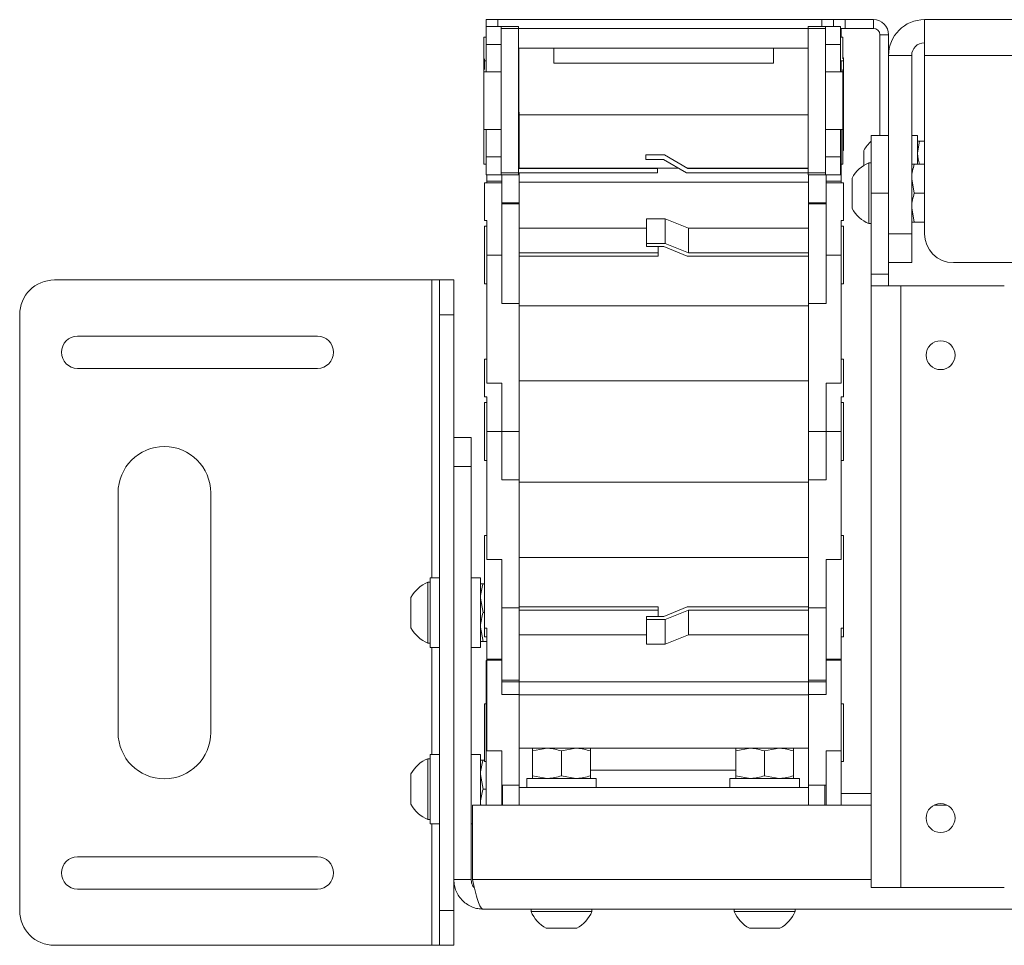
# Paper-space layout 'Sheet 3' of a CAD drawing. Units: millimetres. Extents: x 40 to 4611, y 3007 to 5962.
# Drawn here: x 1362 to 1532, y 5033 to 5193 of the extents above; entities that cross this region are included whole.
import ezdxf

# ---------------------------------------------------------------- set-up
doc = ezdxf.new("R2010")
doc.units = ezdxf.units.MM

psp = doc.layouts.new('Sheet 3')

# ---------------------------------------------------------------- linework, layer by layer
at = {"color": 7, "linetype": 'Continuous', "lineweight": 18}
for p, q in [((1442.31, 5191.39), (1442.31, 5192.59)), ((1442.31, 5192.59), (1444.31, 5192.59)), ((1500.31, 5192.59), (1444.31, 5192.59)), ((1500.31, 5192.59), (1502.31, 5192.59)), ((1502.31, 5192.59), (1502.31, 5191.39)), ((1502.31, 5192.59), (1504.31, 5192.59)), ((1504.31, 5192.59), (1504.31, 5191.09)), ((1504.31, 5192.59), (1509.21, 5192.59)), ((1509.21, 5191.09), (1509.21, 5192.59)), ((2000.61, 5192.59), (1518.01, 5192.59)), ((1518.01, 5186.39), (1518.01, 5192.59)), ((1442.31, 5191.39), (1442.31, 5188.29)), ((1442.31, 5191.39), (1444.91, 5191.39)), ((1444.91, 5191.39), (1447.91, 5191.39)), ((1444.91, 5191.39), (1444.91, 5191.09)), ((1444.91, 5191.09), (1444.91, 5166.09)), ((1447.91, 5191.09), (1444.91, 5191.09)), ((1447.91, 5191.09), (1447.91, 5191.39)), ((1447.91, 5191.09), (1447.91, 5166.09)), ((1497.91, 5191.09), (1447.91, 5191.09)), ((1497.91, 5191.39), (1500.91, 5191.39)), ((1497.91, 5191.39), (1497.91, 5191.09)), ((1500.91, 5191.09), (1497.91, 5191.09)), ((1497.91, 5191.09), (1497.91, 5166.09)), ((1500.91, 5191.09), (1500.91, 5191.39)), ((1500.91, 5191.39), (1503.51, 5191.39)), ((1500.91, 5166.09), (1500.91, 5191.09)), ((1503.51, 5191.39), (1503.51, 5188.29)), ((1503.51, 5191.09), (1503.61, 5191.09)), ((1503.51, 5189.78), (1503.61, 5189.78)), ((1503.61, 5189.78), (1503.61, 5191.09)), ((1504.31, 5191.09), (1503.61, 5191.09)), ((1503.61, 5189.55), (1503.61, 5189.78)), ((1504.31, 5191.09), (1509.21, 5191.09)), ((1511.81, 5189.99), (1510.31, 5189.99)), ((1510.31, 5189.99), (1510.31, 5172.59)), ((1511.81, 5189.99), (1511.81, 5186.39)), ((1441.91, 5189.55), (1442.31, 5189.55)), ((1441.91, 5189.55), (1441.91, 5183.59)), ((1442.31, 5188.29), (1444.91, 5188.29)), ((1442.31, 5188.29), (1442.31, 5183.59)), ((1500.91, 5188.29), (1503.51, 5188.29)), ((1503.51, 5189.55), (1503.91, 5189.55)), ((1503.51, 5188.29), (1503.51, 5183.59)), ((1503.91, 5185.81), (1503.91, 5189.55)), ((1497.91, 5187.69), (1447.91, 5187.69)), ((1447.96, 5176.62), (1447.96, 5187.69)), ((1453.96, 5185.09), (1453.96, 5187.69)), ((1491.96, 5187.69), (1491.96, 5185.09)), ((1515.81, 5186.39), (1511.81, 5186.39)), ((1511.81, 5186.39), (1511.81, 5155.59)), ((1515.81, 5186.39), (1515.81, 5155.59)), ((1518.01, 5186.39), (2000.61, 5186.39)), ((1518.01, 5186.39), (1518.01, 5155.59)), ((1442.01, 5185.81), (1442.01, 5185.47)), ((1442.01, 5185.47), (1442.31, 5185.47)), ((1442.01, 5185.47), (1442.01, 5183.96)), ((1453.96, 5185.09), (1491.96, 5185.09)), ((1503.61, 5185.47), (1504.01, 5185.47)), ((1503.61, 5185.47), (1503.61, 5183.59)), ((1504.01, 5185.97), (1503.91, 5185.97)), ((1504.01, 5185.47), (1504.01, 5185.97)), ((1504.01, 5169.96), (1504.01, 5185.47)), ((1444.91, 5183.59), (1441.91, 5183.59)), ((1441.91, 5183.59), (1441.91, 5173.59)), ((1503.91, 5183.59), (1500.91, 5183.59)), ((1503.91, 5183.59), (1503.91, 5183.96)), ((1503.91, 5173.59), (1503.91, 5183.59)), ((1447.91, 5176.62), (1448.01, 5176.62)), ((1448.01, 5176.62), (1448.01, 5166.89)), ((1497.91, 5176.12), (1448.01, 5176.12)), ((1441.91, 5173.59), (1444.91, 5173.59)), ((1441.91, 5173.59), (1441.91, 5167.62)), ((1442.31, 5173.59), (1442.31, 5168.88)), ((1500.91, 5173.59), (1503.91, 5173.59)), ((1503.51, 5173.59), (1503.51, 5168.88)), ((1503.61, 5166.86), (1503.61, 5173.59)), ((1503.91, 5167.62), (1503.91, 5173.59)), ((1511.81, 5172.59), (1508.81, 5172.59)), ((1508.81, 5172.59), (1508.81, 5162.59)), ((1516.81, 5172.59), (1515.81, 5172.59)), ((1516.81, 5167.59), (1516.81, 5172.59)), ((1517.17, 5171.59), (1516.81, 5169.59)), ((1518.01, 5171.59), (1517.17, 5171.59)), ((1504.01, 5169.96), (1503.91, 5169.96)), ((1507.56, 5167.4), (1507.56, 5169.96)), ((1444.91, 5168.88), (1442.31, 5168.88)), ((1442.31, 5168.88), (1442.31, 5165.79)), ((1469.91, 5168.4), (1469.91, 5169.2)), ((1469.91, 5169.2), (1473.13, 5169.2)), ((1472.91, 5168.4), (1469.91, 5168.4)), ((1476.91, 5166.09), (1472.91, 5168.4)), ((1473.13, 5169.2), (1477.13, 5166.89)), ((1503.51, 5168.88), (1500.91, 5168.88)), ((1503.51, 5165.79), (1503.51, 5168.88)), ((1508.81, 5167.84), (1508.43, 5167.84)), ((1508.43, 5157.34), (1508.43, 5167.84)), ((1442.31, 5167.62), (1441.91, 5167.62)), ((1444.91, 5166.09), (1447.91, 5166.09)), ((1444.91, 5166.09), (1444.91, 5165.79)), ((1471.91, 5166.89), (1447.91, 5166.89)), ((1447.91, 5165.79), (1447.91, 5166.09)), ((1447.91, 5166.09), (1471.91, 5166.09)), ((1475.45, 5166.93), (1448.01, 5166.93)), ((1448.01, 5166.09), (1448.01, 5160.95)), ((1471.91, 5166.09), (1471.91, 5166.89)), ((1497.91, 5166.09), (1476.91, 5166.09)), ((1497.91, 5166.93), (1477.05, 5166.93)), ((1477.13, 5166.89), (1497.91, 5166.89)), ((1497.91, 5166.09), (1500.91, 5166.09)), ((1497.91, 5166.09), (1497.91, 5165.79)), ((1500.91, 5165.79), (1500.91, 5166.09)), ((1503.51, 5166.86), (1503.61, 5166.86)), ((1503.91, 5167.62), (1503.61, 5167.62)), ((1503.61, 5166.86), (1503.61, 5164.67)), ((1516.26, 5167.59), (1518.01, 5167.59)), ((1445.01, 5164.4), (1442.01, 5164.4)), ((1442.01, 5164.4), (1442.01, 5157.9)), ((1444.91, 5165.79), (1442.31, 5165.79)), ((1442.41, 5165.79), (1442.41, 5164.67)), ((1442.41, 5164.67), (1445.01, 5164.67)), ((1442.41, 5164.67), (1442.41, 5164.4)), ((1447.91, 5165.79), (1444.91, 5165.79)), ((1445.01, 5165.79), (1445.01, 5160.95)), ((1498.01, 5164.52), (1448.01, 5164.52)), ((1500.91, 5165.79), (1497.91, 5165.79)), ((1498.01, 5165.79), (1498.01, 5160.95)), ((1503.51, 5165.79), (1500.91, 5165.79)), ((1501.01, 5160.95), (1501.01, 5165.79)), ((1501.01, 5164.67), (1503.61, 5164.67)), ((1504.01, 5164.4), (1501.01, 5164.4)), ((1503.61, 5164.67), (1503.61, 5164.4)), ((1504.01, 5157.9), (1504.01, 5164.4)), ((1505.51, 5159.96), (1505.51, 5165.21)), ((1516.26, 5162.59), (1515.81, 5165.09)), ((1508.81, 5162.59), (1511.81, 5162.59)), ((1508.81, 5148.59), (1508.81, 5162.59)), ((1516.26, 5162.59), (1518.01, 5162.59)), ((1445.01, 5160.95), (1448.01, 5160.95)), ((1445.01, 5160.95), (1445.01, 5160.74)), ((1448.01, 5160.74), (1448.01, 5160.95)), ((1498.01, 5160.95), (1501.01, 5160.95)), ((1498.01, 5160.95), (1498.01, 5160.74)), ((1501.01, 5160.74), (1501.01, 5160.95)), ((1448.01, 5160.74), (1445.01, 5160.74)), ((1445.01, 5160.74), (1445.01, 5151.9)), ((1445.02, 5155.45), (1445.02, 5160.71)), ((1448.01, 5160.74), (1448.01, 5143.55)), ((1501.01, 5160.74), (1498.01, 5160.74)), ((1498.01, 5160.74), (1498.01, 5143.55)), ((1501.01, 5151.9), (1501.01, 5160.74)), ((1501.01, 5160.71), (1501.01, 5155.45)), ((1516.26, 5157.59), (1515.81, 5160.09)), ((1442.01, 5157.9), (1442.41, 5157.9)), ((1442.41, 5157.9), (1442.41, 5151.9)), ((1470.01, 5158.17), (1470.01, 5153.92)), ((1470.01, 5158.17), (1473.23, 5158.17)), ((1473.23, 5158.17), (1473.23, 5153.92)), ((1473.23, 5158.17), (1477.23, 5156.53)), ((1503.61, 5157.9), (1504.01, 5157.9)), ((1503.61, 5157.9), (1503.61, 5151.9)), ((1516.26, 5157.59), (1518.01, 5157.59)), ((1442.41, 5156.9), (1442.01, 5156.9)), ((1442.01, 5156.9), (1442.01, 5146.9)), ((1448.01, 5156.53), (1470.01, 5156.53)), ((1477.23, 5156.53), (1477.23, 5152.29)), ((1498.01, 5156.53), (1477.23, 5156.53)), ((1504.01, 5156.9), (1503.61, 5156.9)), ((1504.01, 5146.9), (1504.01, 5156.9)), ((1508.43, 5157.34), (1508.81, 5157.34)), ((1445.01, 5155.45), (1445.02, 5155.45)), ((1445.01, 5155.45), (1445.01, 5151.9)), ((1501.01, 5155.45), (1501.01, 5155.45)), ((1501.01, 5155.45), (1501.01, 5151.9)), ((1511.81, 5155.59), (1515.81, 5155.59)), ((1511.81, 5150.73), (1511.81, 5155.59)), ((1515.81, 5155.59), (1515.81, 5150.59)), ((1470.01, 5153.36), (1470.01, 5153.92)), ((1470.01, 5153.92), (1473.23, 5153.92)), ((1473.01, 5153.36), (1470.01, 5153.36)), ((1472.01, 5153.36), (1472.01, 5152.29)), ((1477.01, 5151.73), (1473.01, 5153.36)), ((1473.23, 5153.92), (1477.23, 5152.29)), ((1442.41, 5151.9), (1442.41, 5129.75)), ((1445.01, 5151.9), (1442.41, 5151.9)), ((1445.01, 5143.55), (1445.01, 5151.9)), ((1472.01, 5152.29), (1448.01, 5152.29)), ((1448.01, 5151.73), (1472.01, 5151.73)), ((1472.01, 5151.73), (1472.01, 5152.29)), ((1498.01, 5151.73), (1477.01, 5151.73)), ((1477.23, 5152.29), (1498.01, 5152.29)), ((1501.01, 5151.9), (1501.01, 5143.55)), ((1503.61, 5151.9), (1501.01, 5151.9)), ((1503.61, 5129.75), (1503.61, 5151.9)), ((1511.81, 5148.59), (1511.81, 5150.73)), ((1515.81, 5150.59), (1511.81, 5150.59)), ((1523.01, 5150.59), (1995.61, 5150.59)), ((1367.71, 5147.59), (1432.91, 5147.59)), ((1432.91, 5147.59), (1434.21, 5147.59)), ((1434.21, 5147.59), (1436.71, 5147.59)), ((1434.21, 5141.59), (1434.21, 5147.59)), ((1436.71, 5147.59), (1436.71, 5141.59)), ((1511.81, 5148.59), (1508.81, 5148.59)), ((1508.81, 5148.59), (1508.81, 5146.59)), ((1511.81, 5146.59), (1511.81, 5148.59)), ((1442.01, 5146.9), (1442.41, 5146.9)), ((1503.61, 5146.9), (1504.01, 5146.9)), ((1508.81, 5042.59), (1508.81, 5146.59)), ((1513.91, 5146.59), (1508.81, 5146.59)), ((1513.91, 5042.59), (1513.91, 5146.59)), ((1531.81, 5146.59), (1513.91, 5146.59)), ((1445.01, 5143.55), (1448.01, 5143.55)), ((1448.01, 5143.55), (1448.01, 5121.4)), ((1498.01, 5143.15), (1448.01, 5143.15)), ((1498.01, 5143.55), (1498.01, 5121.4)), ((1498.01, 5143.55), (1501.01, 5143.55)), ((1361.71, 5141.59), (1361.71, 5038.59)), ((1436.71, 5141.59), (1434.21, 5141.59)), ((1434.21, 5141.59), (1434.21, 5038.59)), ((1436.71, 5141.59), (1436.71, 5120.34)), ((1371.71, 5137.86), (1413.16, 5137.86)), ((1442.41, 5133.9), (1442.01, 5133.9)), ((1442.01, 5133.9), (1442.01, 5127.4)), ((1504.01, 5133.9), (1503.61, 5133.9)), ((1504.01, 5127.4), (1504.01, 5133.9)), ((1413.16, 5132.31), (1371.71, 5132.31)), ((1442.41, 5129.75), (1445.01, 5129.75)), ((1445.01, 5129.75), (1445.01, 5121.4)), ((1498.01, 5130.15), (1448.01, 5130.15)), ((1501.01, 5129.75), (1503.61, 5129.75)), ((1501.01, 5121.4), (1501.01, 5129.75)), ((1442.01, 5127.4), (1442.41, 5127.4)), ((1442.41, 5127.4), (1442.41, 5121.4)), ((1503.61, 5127.4), (1504.01, 5127.4)), ((1503.61, 5127.4), (1503.61, 5121.4)), ((1442.41, 5126.4), (1442.01, 5126.4)), ((1442.01, 5126.4), (1442.01, 5116.4)), ((1504.01, 5126.4), (1503.61, 5126.4)), ((1504.01, 5116.4), (1504.01, 5126.4)), ((1436.71, 5120.34), (1439.71, 5120.34)), ((1436.71, 5115.34), (1436.71, 5120.34)), ((1439.71, 5120.34), (1439.71, 5115.34)), ((1442.41, 5121.4), (1442.41, 5099.25)), ((1445.01, 5121.4), (1442.41, 5121.4)), ((1445.01, 5121.4), (1448.01, 5121.4)), ((1445.01, 5113.05), (1445.01, 5121.4)), ((1448.01, 5121.4), (1448.01, 5113.05)), ((1498.01, 5121.4), (1501.01, 5121.4)), ((1498.01, 5121.4), (1498.01, 5113.05)), ((1501.01, 5121.4), (1501.01, 5113.05)), ((1503.61, 5121.4), (1501.01, 5121.4)), ((1503.61, 5099.25), (1503.61, 5121.4)), ((1436.71, 5043.94), (1436.71, 5115.34)), ((1439.71, 5115.34), (1436.71, 5115.34)), ((1439.71, 5043.94), (1439.71, 5115.34)), ((1442.01, 5116.4), (1442.41, 5116.4)), ((1503.61, 5116.4), (1504.01, 5116.4)), ((1445.01, 5113.05), (1448.01, 5113.05)), ((1448.01, 5113.05), (1448.01, 5090.9)), ((1498.01, 5112.65), (1448.01, 5112.65)), ((1498.01, 5113.05), (1498.01, 5090.9)), ((1498.01, 5113.05), (1501.01, 5113.05)), ((1378.71, 5069.36), (1378.71, 5110.81)), ((1394.71, 5110.81), (1394.71, 5069.36)), ((1442.41, 5103.4), (1442.01, 5103.4)), ((1442.01, 5103.4), (1442.01, 5087.39)), ((1504.01, 5103.4), (1503.61, 5103.4)), ((1504.01, 5087.39), (1504.01, 5103.4)), ((1498.01, 5099.65), (1448.01, 5099.65)), ((1442.41, 5099.25), (1445.01, 5099.25)), ((1445.01, 5099.25), (1445.01, 5090.9)), ((1501.01, 5099.25), (1503.61, 5099.25)), ((1501.01, 5090.9), (1501.01, 5099.25)), ((1432.61, 5095.34), (1432.23, 5095.34)), ((1432.23, 5084.84), (1432.23, 5095.34)), ((1434.21, 5096.09), (1432.61, 5096.09)), ((1432.61, 5084.09), (1432.61, 5096.09)), ((1441.31, 5096.09), (1439.71, 5096.09)), ((1441.31, 5084.09), (1441.31, 5096.09)), ((1441.76, 5095.09), (1442.01, 5095.09)), ((1429.31, 5087.46), (1429.31, 5092.71)), ((1441.76, 5090.09), (1441.31, 5092.59)), ((1441.76, 5090.09), (1442.01, 5090.09)), ((1445.01, 5090.9), (1448.01, 5090.9)), ((1445.01, 5090.9), (1445.01, 5082.1)), ((1445.02, 5084.94), (1445.02, 5090.9)), ((1472.01, 5091.08), (1448.01, 5091.08)), ((1448.01, 5090.9), (1448.01, 5078.4)), ((1448.01, 5090.51), (1472.01, 5090.51)), ((1470.01, 5088.88), (1470.01, 5089.45)), ((1473.01, 5089.45), (1470.01, 5089.45)), ((1472.01, 5090.51), (1472.01, 5091.08)), ((1472.01, 5090.51), (1472.01, 5089.45)), ((1473.01, 5089.45), (1477.01, 5091.08)), ((1473.23, 5088.88), (1477.23, 5090.51)), ((1477.01, 5091.08), (1498.01, 5091.08)), ((1498.01, 5090.51), (1477.23, 5090.51)), ((1477.23, 5090.51), (1477.23, 5086.27)), ((1498.01, 5090.9), (1501.01, 5090.9)), ((1498.01, 5090.9), (1498.01, 5078.4)), ((1501.01, 5082.1), (1501.01, 5090.9)), ((1501.01, 5090.9), (1501.01, 5084.94)), ((1470.01, 5088.88), (1473.23, 5088.88)), ((1470.01, 5088.88), (1470.01, 5084.64)), ((1473.23, 5088.88), (1473.23, 5084.64)), ((1441.76, 5085.09), (1441.31, 5087.59)), ((1442.01, 5087.39), (1442.01, 5085.9)), ((1442.01, 5087.39), (1442.41, 5087.39)), ((1442.41, 5087.39), (1442.41, 5082.06)), ((1470.01, 5086.27), (1448.01, 5086.27)), ((1473.23, 5084.64), (1477.23, 5086.27)), ((1477.23, 5086.27), (1498.01, 5086.27)), ((1503.61, 5087.39), (1504.01, 5087.39)), ((1503.61, 5087.39), (1503.61, 5082.06)), ((1504.01, 5085.9), (1504.01, 5087.39)), ((1432.23, 5084.84), (1432.61, 5084.84)), ((1441.76, 5085.09), (1442.41, 5085.09)), ((1442.01, 5085.9), (1442.41, 5085.9)), ((1445.01, 5084.94), (1445.02, 5084.94)), ((1445.01, 5084.94), (1445.01, 5082.06)), ((1470.01, 5084.64), (1473.23, 5084.64)), ((1501.01, 5084.94), (1501.01, 5082.06)), ((1501.01, 5084.94), (1501.01, 5084.94)), ((1503.61, 5085.9), (1504.01, 5085.9)), ((1432.61, 5084.09), (1434.21, 5084.09)), ((1439.71, 5084.09), (1441.31, 5084.09)), ((1442.41, 5081.84), (1442.31, 5081.84)), ((1442.31, 5081.84), (1442.31, 5056.84)), ((1445.01, 5082.06), (1442.41, 5082.06)), ((1442.41, 5082.06), (1442.41, 5081.85)), ((1445.01, 5081.85), (1442.41, 5081.85)), ((1442.41, 5081.85), (1442.41, 5066.19)), ((1445.01, 5082.06), (1445.01, 5081.85)), ((1445.01, 5075.95), (1445.01, 5081.85)), ((1503.61, 5082.06), (1501.01, 5082.06)), ((1501.01, 5082.06), (1501.01, 5081.85)), ((1503.61, 5081.85), (1501.01, 5081.85)), ((1501.01, 5081.85), (1501.01, 5075.95)), ((1503.61, 5082.06), (1503.61, 5081.85)), ((1503.61, 5066.19), (1503.61, 5081.85)), ((1445.02, 5078.14), (1445.02, 5078.42)), ((1445.02, 5078.4), (1448.01, 5078.4)), ((1448.01, 5078.14), (1445.02, 5078.14)), ((1448.01, 5078.4), (1448.01, 5078.14)), ((1448.01, 5078.14), (1448.01, 5075.95)), ((1448.01, 5078.11), (1498.01, 5078.11)), ((1498.01, 5078.4), (1501.01, 5078.4)), ((1498.01, 5078.4), (1498.01, 5078.14)), ((1501.01, 5078.14), (1498.01, 5078.14)), ((1498.01, 5078.14), (1498.01, 5075.95)), ((1501.01, 5078.42), (1501.01, 5078.14)), ((1445.01, 5075.95), (1448.01, 5075.95)), ((1448.01, 5075.95), (1448.01, 5060.29)), ((1498.01, 5075.88), (1448.01, 5075.88)), ((1498.01, 5075.95), (1498.01, 5060.29)), ((1498.01, 5075.95), (1501.01, 5075.95)), ((1442.31, 5074.34), (1442.01, 5074.34)), ((1442.01, 5074.34), (1442.01, 5064.34)), ((1504.01, 5074.34), (1503.61, 5074.34)), ((1504.01, 5064.34), (1504.01, 5074.34)), ((1434.21, 5065.59), (1432.61, 5065.59)), ((1432.61, 5053.59), (1432.61, 5065.59)), ((1441.31, 5065.59), (1439.71, 5065.59)), ((1441.31, 5056.84), (1441.31, 5065.59)), ((1442.41, 5066.19), (1445.01, 5066.19)), ((1445.01, 5066.19), (1445.01, 5060.29)), ((1498.01, 5066.68), (1448.01, 5066.68)), ((1450.31, 5066.19), (1452.81, 5066.64)), ((1450.31, 5066.64), (1452.81, 5066.64)), ((1450.31, 5066.19), (1450.31, 5061.88)), ((1452.31, 5066.68), (1452.31, 5066.64)), ((1452.81, 5066.64), (1457.81, 5066.64)), ((1455.31, 5066.19), (1457.81, 5066.64)), ((1455.31, 5066.19), (1455.31, 5061.88)), ((1460.31, 5066.64), (1457.81, 5066.64)), ((1458.31, 5066.64), (1458.31, 5066.68)), ((1460.31, 5066.19), (1460.31, 5061.88)), ((1485.41, 5066.19), (1487.91, 5066.64)), ((1485.41, 5066.64), (1487.91, 5066.64)), ((1485.41, 5066.19), (1485.41, 5061.88)), ((1487.41, 5066.68), (1487.41, 5066.64)), ((1487.91, 5066.64), (1492.91, 5066.64)), ((1490.41, 5066.19), (1492.91, 5066.64)), ((1490.41, 5066.19), (1490.41, 5061.88)), ((1495.41, 5066.64), (1492.91, 5066.64)), ((1493.41, 5066.64), (1493.41, 5066.68)), ((1495.41, 5066.19), (1495.41, 5061.88)), ((1497.96, 5059.84), (1497.96, 5066.68)), ((1501.01, 5066.19), (1503.61, 5066.19)), ((1501.01, 5060.29), (1501.01, 5066.19)), ((1503.61, 5056.84), (1503.61, 5066.19)), ((1432.61, 5064.84), (1432.23, 5064.84)), ((1432.23, 5054.34), (1432.23, 5064.84)), ((1441.76, 5064.59), (1442.01, 5064.59)), ((1442.01, 5064.34), (1442.31, 5064.34)), ((1503.61, 5064.34), (1504.01, 5064.34)), ((1429.31, 5056.96), (1429.31, 5062.21)), ((1485.41, 5062.84), (1460.31, 5062.84)), ((1441.76, 5059.59), (1441.31, 5062.09)), ((1449.31, 5061.44), (1449.31, 5059.84)), ((1449.31, 5061.44), (1461.31, 5061.44)), ((1450.31, 5061.88), (1452.81, 5061.44)), ((1455.31, 5061.88), (1457.81, 5061.44)), ((1461.31, 5059.84), (1461.31, 5061.44)), ((1484.41, 5061.44), (1484.41, 5059.84)), ((1484.41, 5061.44), (1496.41, 5061.44)), ((1485.41, 5061.88), (1487.91, 5061.44)), ((1490.41, 5061.88), (1492.91, 5061.44)), ((1496.41, 5059.84), (1496.41, 5061.44)), ((1441.76, 5059.59), (1442.31, 5059.59)), ((1445.01, 5060.29), (1448.01, 5060.29)), ((1445.01, 5060.29), (1445.01, 5056.84)), ((1445.14, 5056.84), (1445.14, 5060.29)), ((1448.01, 5060.29), (1448.01, 5056.84)), ((1497.96, 5059.84), (1448.01, 5059.84)), ((1497.96, 5059.47), (1497.96, 5059.84)), ((1497.96, 5059.47), (1497.96, 5056.84)), ((1498.01, 5060.29), (1501.01, 5060.29)), ((1498.01, 5060.29), (1498.01, 5056.84)), ((1500.79, 5060.29), (1500.79, 5056.84)), ((1501.01, 5056.84), (1501.01, 5060.29)), ((1503.61, 5058.84), (1508.81, 5058.84)), ((1441.36, 5056.84), (1441.31, 5057.09)), ((1439.91, 5043.94), (1439.91, 5056.84)), ((1439.91, 5056.84), (1508.81, 5056.84)), ((1519.72, 5056.84), (1521.9, 5056.84)), ((1432.23, 5054.34), (1432.61, 5054.34)), ((1432.61, 5053.59), (1434.21, 5053.59)), ((1439.71, 5053.59), (1439.91, 5053.59)), ((1371.71, 5047.86), (1413.16, 5047.86)), ((1436.71, 5043.94), (1436.71, 5038.59)), ((1436.71, 5043.94), (1439.71, 5043.94)), ((1413.16, 5042.31), (1371.71, 5042.31)), ((1508.81, 5042.59), (1513.91, 5042.59)), ((1513.91, 5042.59), (1531.81, 5042.59)), ((1434.21, 5038.59), (1436.71, 5038.59)), ((1434.21, 5032.59), (1434.21, 5038.59)), ((1436.71, 5038.59), (1436.71, 5032.59)), ((1441.81, 5038.84), (2076.81, 5038.84)), ((1450.06, 5038.84), (1450.06, 5038.46)), ((1460.56, 5038.46), (1450.06, 5038.46)), ((1460.56, 5038.46), (1460.56, 5038.84)), ((1485.16, 5038.84), (1485.16, 5038.46)), ((1495.66, 5038.46), (1485.16, 5038.46)), ((1495.66, 5038.46), (1495.66, 5038.84)), ((1457.94, 5035.54), (1452.69, 5035.54)), ((1493.04, 5035.54), (1487.79, 5035.54)), ((1367.71, 5032.59), (1432.91, 5032.59)), ((1432.91, 5032.59), (1434.21, 5032.59)), ((1436.71, 5032.59), (1434.21, 5032.59))]:
    psp.add_line(p, q, dxfattribs=at)
at = {"color": 8, "linetype": 'Continuous', "lineweight": 18}
for p, q in [((1444.31, 5192.59), (1444.31, 5191.39)), ((1500.31, 5191.39), (1500.31, 5192.59)), ((1432.91, 5147.59), (1432.91, 5096.09)), ((1432.91, 5084.09), (1432.91, 5065.59)), ((1432.91, 5053.59), (1432.91, 5032.59)), ((1439.91, 5043.94), (1508.81, 5043.94))]:
    psp.add_line(p, q, dxfattribs=at)
at = {"color": 7, "linetype": 'Continuous', "lineweight": 18}
for centre in [(1520.81, 5134.59), (1520.81, 5054.59)]:
    psp.add_circle(centre, 2.5, dxfattribs=at)
for centre, radius, start, end in [((1509.21, 5189.99), 2.6, 0, 90), ((1518.01, 5186.39), 6.2, 90, 180), ((1509.21, 5189.99), 1.1, 0, 90), ((1518.01, 5186.39), 2.2, 90, 180), ((1512.32, 5167.59), 5.32, 131.2571, 153.4591), ((1510.51, 5162.59), 5.65, 111.6102, 152.2991), ((1510.51, 5162.59), 5.65, 207.7009, 248.3898), ((1523.01, 5155.59), 5, 180, 270), ((1367.71, 5141.59), 6, 90, 180), ((1371.71, 5135.09), 2.78, 90, 270), ((1413.16, 5135.09), 2.78, 270, 90), ((1386.71, 5110.81), 8, 0, 180), ((1434.31, 5090.09), 5.65, 111.6102, 152.2991), ((1434.31, 5090.09), 5.65, 207.7009, 248.3898), ((1386.71, 5069.36), 8, 180, 360), ((1434.31, 5059.59), 5.65, 111.6102, 152.2991), ((1434.31, 5059.59), 5.65, 207.7009, 248.3898), ((1371.71, 5045.09), 2.78, 90, 270), ((1413.16, 5045.09), 2.78, 270, 90), ((1367.71, 5038.59), 6, 180, 270), ((1455.31, 5040.54), 5.65, 201.6102, 242.2991), ((1455.31, 5040.54), 5.65, 297.7009, 338.3898), ((1490.41, 5040.54), 5.65, 201.6102, 242.2991), ((1490.41, 5040.54), 5.65, 297.7009, 338.3898)]:
    psp.add_arc(centre, radius, start, end, dxfattribs=at)
for points, knots in [([(1516.81, 5171.59), (1516.82, 5171.59), (1516.84, 5171.59), (1517.03, 5171.59), (1517.17, 5171.59)], [0, 0, 0, 0, 0.268634, 1, 1, 1, 1]), ([(1516.81, 5169.59), (1516.81, 5169.54), (1516.82, 5168.86), (1517, 5168.2), (1517.17, 5167.59)], [0, 0, 0, 0, 0.070185, 1, 1, 1, 1]), ([(1515.81, 5165.09), (1515.81, 5165.15), (1515.82, 5165.99), (1516.05, 5166.82), (1516.26, 5167.59)], [0, 0, 0, 0, 0.0702006, 1, 1, 1, 1]), ([(1515.81, 5167.59), (1515.82, 5167.59), (1515.84, 5167.59), (1516.08, 5167.59), (1516.26, 5167.59)], [0, 0, 0, 0, 0.268634, 1, 1, 1, 1]), ([(1515.81, 5160.09), (1515.81, 5160.15), (1515.82, 5160.99), (1516.05, 5161.82), (1516.26, 5162.59)], [0, 0, 0, 0, 0.0702006, 1, 1, 1, 1]), ([(1515.81, 5157.59), (1515.82, 5157.59), (1515.84, 5157.59), (1516.08, 5157.59), (1516.26, 5157.59)], [0, 0, 0, 0, 0.268634, 1, 1, 1, 1]), ([(1441.31, 5092.59), (1441.31, 5092.65), (1441.32, 5093.49), (1441.55, 5094.32), (1441.76, 5095.09)], [0, 0, 0, 0, 0.0702006, 1, 1, 1, 1]), ([(1441.31, 5095.09), (1441.32, 5095.09), (1441.34, 5095.09), (1441.58, 5095.09), (1441.76, 5095.09)], [0, 0, 0, 0, 0.268634, 1, 1, 1, 1]), ([(1441.31, 5087.59), (1441.31, 5087.65), (1441.32, 5088.49), (1441.55, 5089.32), (1441.76, 5090.09)], [0, 0, 0, 0, 0.070201, 1, 1, 1, 1]), ([(1441.31, 5085.09), (1441.32, 5085.09), (1441.34, 5085.09), (1441.58, 5085.09), (1441.76, 5085.09)], [0, 0, 0, 0, 0.268634, 1, 1, 1, 1]), ([(1450.31, 5066.64), (1450.31, 5066.63), (1450.31, 5066.6), (1450.31, 5066.37), (1450.31, 5066.19)], [0, 0, 0, 0, 0.2686336, 1, 1, 1, 1]), ([(1452.81, 5066.64), (1452.87, 5066.64), (1453.71, 5066.63), (1454.54, 5066.4), (1455.31, 5066.19)], [0, 0, 0, 0, 0.070201, 1, 1, 1, 1]), ([(1457.81, 5066.64), (1457.87, 5066.64), (1458.71, 5066.63), (1459.54, 5066.4), (1460.31, 5066.19)], [0, 0, 0, 0, 0.070201, 1, 1, 1, 1]), ([(1460.31, 5066.64), (1460.31, 5066.63), (1460.31, 5066.6), (1460.31, 5066.37), (1460.31, 5066.19)], [0, 0, 0, 0, 0.268634, 1, 1, 1, 1]), ([(1485.41, 5066.64), (1485.41, 5066.63), (1485.41, 5066.6), (1485.41, 5066.37), (1485.41, 5066.19)], [0, 0, 0, 0, 0.2686336, 1, 1, 1, 1]), ([(1487.91, 5066.64), (1487.97, 5066.64), (1488.81, 5066.63), (1489.64, 5066.4), (1490.41, 5066.19)], [0, 0, 0, 0, 0.070201, 1, 1, 1, 1]), ([(1492.91, 5066.64), (1492.97, 5066.64), (1493.81, 5066.63), (1494.64, 5066.4), (1495.41, 5066.19)], [0, 0, 0, 0, 0.070201, 1, 1, 1, 1]), ([(1495.41, 5066.64), (1495.41, 5066.63), (1495.41, 5066.6), (1495.41, 5066.37), (1495.41, 5066.19)], [0, 0, 0, 0, 0.268634, 1, 1, 1, 1]), ([(1441.31, 5062.09), (1441.31, 5062.15), (1441.32, 5062.99), (1441.55, 5063.82), (1441.76, 5064.59)], [0, 0, 0, 0, 0.0702006, 1, 1, 1, 1]), ([(1441.31, 5064.59), (1441.32, 5064.59), (1441.34, 5064.59), (1441.58, 5064.59), (1441.76, 5064.59)], [0, 0, 0, 0, 0.268634, 1, 1, 1, 1]), ([(1450.31, 5061.44), (1450.31, 5061.44), (1450.31, 5061.47), (1450.31, 5061.71), (1450.31, 5061.88)], [0, 0, 0, 0, 0.268634, 1, 1, 1, 1]), ([(1452.81, 5061.44), (1452.87, 5061.44), (1453.71, 5061.44), (1454.54, 5061.67), (1455.31, 5061.88)], [0, 0, 0, 0, 0.0702006, 1, 1, 1, 1]), ([(1457.81, 5061.44), (1457.87, 5061.44), (1458.71, 5061.44), (1459.54, 5061.67), (1460.31, 5061.88)], [0, 0, 0, 0, 0.0702006, 1, 1, 1, 1]), ([(1460.31, 5061.44), (1460.31, 5061.44), (1460.31, 5061.47), (1460.31, 5061.71), (1460.31, 5061.88)], [0, 0, 0, 0, 0.268634, 1, 1, 1, 1]), ([(1485.41, 5061.44), (1485.41, 5061.44), (1485.41, 5061.47), (1485.41, 5061.71), (1485.41, 5061.88)], [0, 0, 0, 0, 0.268634, 1, 1, 1, 1]), ([(1487.91, 5061.44), (1487.97, 5061.44), (1488.81, 5061.44), (1489.64, 5061.67), (1490.41, 5061.88)], [0, 0, 0, 0, 0.070201, 1, 1, 1, 1]), ([(1492.91, 5061.44), (1492.97, 5061.44), (1493.81, 5061.44), (1494.64, 5061.67), (1495.41, 5061.88)], [0, 0, 0, 0, 0.070201, 1, 1, 1, 1]), ([(1495.41, 5061.44), (1495.41, 5061.44), (1495.41, 5061.47), (1495.41, 5061.71), (1495.41, 5061.88)], [0, 0, 0, 0, 0.268634, 1, 1, 1, 1]), ([(1441.31, 5057.09), (1441.31, 5057.15), (1441.32, 5057.99), (1441.55, 5058.82), (1441.76, 5059.59)], [0, 0, 0, 0, 0.070201, 1, 1, 1, 1]), ([(1436.71, 5043.94), (1436.73, 5043.6), (1436.77, 5042.92), (1437.08, 5041.94), (1437.57, 5041.04), (1438.23, 5040.26), (1439.04, 5039.62), (1439.92, 5039.17), (1440.86, 5038.89), (1441.49, 5038.85), (1441.81, 5038.84)], [0, 0, 0, 0, 0.125543, 0.25472, 0.38036, 0.509643, 0.635284, 0.764568, 0.88085, 1, 1, 1, 1]), ([(1439.71, 5043.94), (1439.73, 5043.75), (1439.76, 5043.36), (1439.95, 5042.89), (1440.16, 5042.66), (1440.24, 5042.58)], [0, 0, 0, 0, 0.3822701, 0.7731158, 1, 1, 1, 1])]:
    psp.add_open_spline(points, degree=3, knots=knots, dxfattribs=at)
psp.add_open_spline([(1441.81, 5038.84), (1441.65, 5038.91), (1441.34, 5039.07), (1440.86, 5040.25), (1440.39, 5041.93), (1440.07, 5043.27), (1439.91, 5043.94)], degree=3, dxfattribs=at)

doc.saveas('drawing.dxf')
